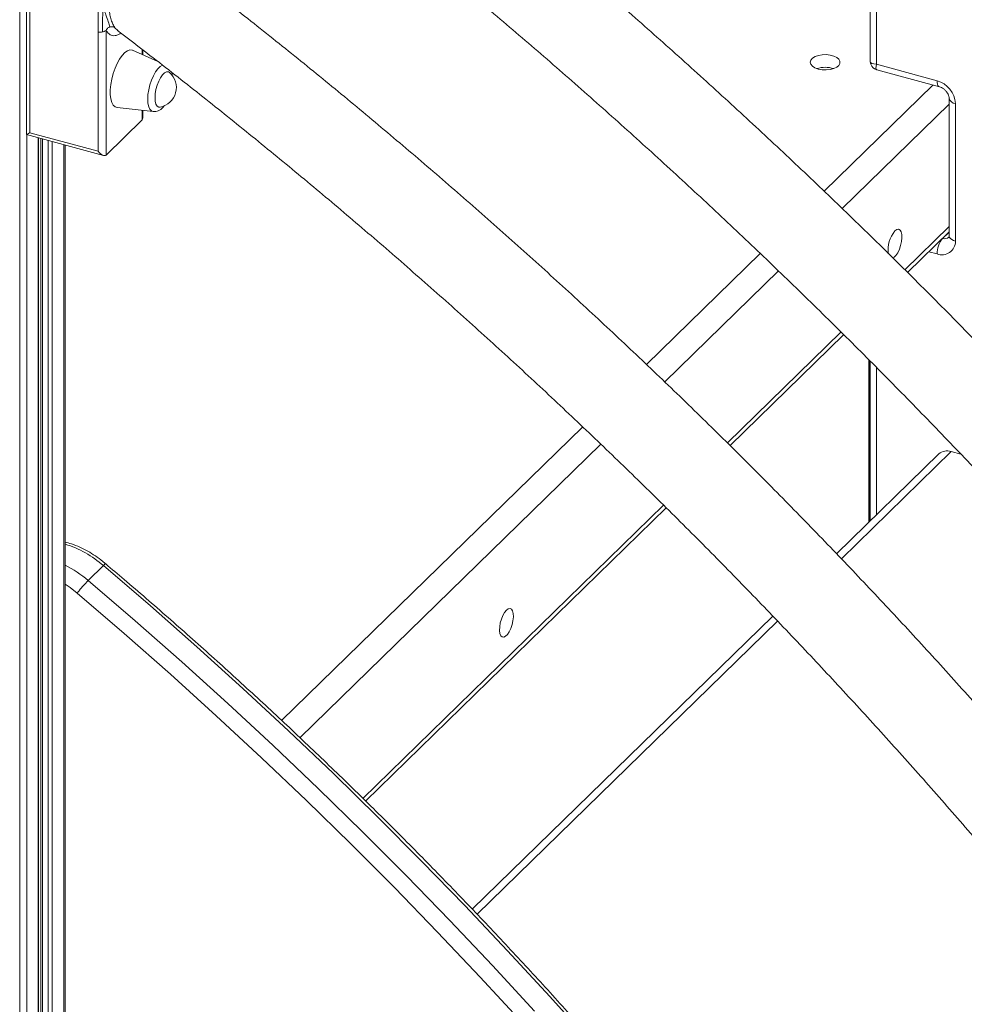
# Model space of a CAD drawing. Units: millimetres. Extents: x -6697 to 22742, y -1620 to 8801.
# Drawn here: x 12960 to 13278, y 788 to 1119 of the extents above; entities that cross this region are included whole.
import ezdxf

# ---------------------------------------------------------------- set-up
doc = ezdxf.new("R2010")
doc.units = ezdxf.units.MM

msp = doc.modelspace()

# ---------------------------------------------------------------- linework, layer by layer
at = {"color": 8, "linetype": 'Continuous', "lineweight": 15}
for p, q in [((12960.14, 1626.72), (12960.14, 255.79)), ((12992.18, 1116.2), (12993.15, 1115.3)), ((13001.32, 1107.17), (13001.32, 1108.9)), ((13230.71, 1061.17), (13267.32, 1096.91)), ((13236.79, 1055.34), (13272.74, 1090.43)), ((13001.32, 1085.16), (13001.32, 1088.38)), ((12962.49, 1080.22), (12962.49, 256.8)), ((12966.39, 1079.16), (12966.39, 260.6)), ((12967.82, 1078.77), (12967.82, 265.45)), ((12969.7, 1078.26), (12969.7, 264.94)), ((12971.05, 1077.89), (12971.05, 265.15)), ((12974.95, 1076.83), (12974.95, 268.95)), ((13257.86, 1034.76), (13272.74, 1049.29)), ((13270.55, 1045.32), (13272.74, 1047.45)), ((13270.55, 1045.32), (13270.5, 1045.33)), ((13170.97, 1002.86), (13209.25, 1040.22)), ((13265.88, 1040.83), (13268.68, 1040.07)), ((13177.08, 997.06), (13215.31, 1034.37)), ((13198.16, 976.49), (13236.38, 1013.8)), ((13245.96, 1004.24), (13245.96, 950.01)), ((13248.34, 952.33), (13248.34, 1001.84)), ((13048.25, 883.08), (13149.5, 981.91)), ((13054.4, 877.32), (13155.58, 976.07)), ((13273.47, 973.62), (13236.5, 937.53)), ((13075.6, 856.87), (13176.69, 955.54)), ((13215.02, 916.57), (13113.96, 817.93))]:
    msp.add_line(p, q, dxfattribs=at)
at = {"color": 7, "linetype": 'Continuous', "lineweight": 15}
for p, q in [((12962.42, 1314.37), (12962.42, 1080.25)), ((12963.49, 1311.94), (12963.49, 1080.85)), ((13246.21, 1214.76), (13246.21, 1104.94)), ((13246.21, 1214.76), (13246.21, 1104.94)), ((13248.34, 1103.88), (13248.34, 1212.93)), ((12986.48, 1125.21), (12986.48, 1114.71)), ((12986.48, 1074.6), (12986.48, 1114.71)), ((12989.18, 1115.14), (12989.18, 1073.32)), ((13006.55, 1104.85), (12998.11, 1108.6)), ((13001.55, 1107.07), (13001.55, 1108.72)), ((13268.68, 1098.35), (13248.34, 1103.88)), ((13248.43, 1102.04), (13269.5, 1096.31)), ((13248.43, 1102.04), (13269.5, 1096.31)), ((13272.74, 1092.49), (13272.74, 1046.2)), ((13272.74, 1092.49), (13272.74, 1046.2)), ((13274.88, 1044.38), (13274.88, 1090.67)), ((12992.87, 1089.34), (13005.06, 1087.95)), ((13001.55, 1085.84), (13001.55, 1088.35)), ((12989.18, 1073.32), (13001.32, 1085.16)), ((12962.43, 1080.23), (12988.35, 1073.19)), ((12963.49, 1080.85), (12986.48, 1074.6)), ((12966.5, 260.84), (12966.5, 1079.13)), ((12967.28, 1078.91), (12967.28, 265.9)), ((12975.41, 269.91), (12975.41, 1076.71)), ((13258.76, 1033.88), (13272.74, 1047.52)), ((13199.06, 975.6), (13237.28, 1012.91)), ((13245.78, 1004.42), (13245.78, 949.83)), ((13246.21, 1003.99), (13246.21, 950.25)), ((13246.21, 1003.99), (13246.21, 950.25)), ((13269.28, 972.77), (13234.89, 939.2)), ((13273.47, 973.62), (13276.68, 972.75)), ((13076.5, 855.99), (13177.59, 954.65)), ((12988.3, 935.21), (12983.16, 930.2)), ((13213.42, 918.25), (13112.37, 819.62))]:
    msp.add_line(p, q, dxfattribs=at)
at = {"color": 7, "linetype": 'Continuous', "lineweight": 15, "flags": 128}
for points in [[(12998.11, 1108.6), (12997.96, 1108.66), (12997.19, 1108.72), (12996.35, 1108.44), (12995.47, 1107.81), (12994.59, 1106.87), (12993.72, 1105.64), (12992.92, 1104.18), (12992.2, 1102.53), (12991.58, 1100.75), (12991.1, 1098.91), (12990.77, 1097.08), (12990.61, 1095.31), (12990.61, 1093.68), (12990.77, 1092.25), (12991.1, 1091.06), (12991.58, 1090.15), (12992.2, 1089.57), (12992.87, 1089.34)], [(13228.74, 1102.29), (13230.02, 1102.05), (13231.38, 1101.99), (13232.71, 1102.13), (13233.93, 1102.45), (13234.93, 1102.92), (13235.64, 1103.52), (13236.02, 1104.19), (13236.03, 1104.9), (13235.67, 1105.57), (13234.97, 1106.17), (13233.99, 1106.66), (13232.78, 1106.98), (13231.45, 1107.13), (13230.09, 1107.09), (13228.81, 1106.86), (13227.69, 1106.46), (13226.82, 1105.92), (13226.27, 1105.28), (13226.07, 1104.58), (13226.25, 1103.89), (13226.78, 1103.24), (13227.63, 1102.69), (13228.74, 1102.29)], [(13010.56, 1101.13), (13010.15, 1101.36), (13009.54, 1101.35), (13008.86, 1101), (13008.17, 1100.33), (13007.5, 1099.36), (13006.89, 1098.18), (13006.37, 1096.83), (13005.97, 1095.4), (13005.73, 1093.97), (13005.65, 1092.62), (13005.73, 1091.44), (13005.97, 1090.49), (13006.37, 1089.83), (13006.89, 1089.49), (13007.39, 1089.48)], [(13253.81, 1038.73), (13254.22, 1038.96), (13254.85, 1039.58), (13255.47, 1040.49), (13256.01, 1041.63), (13256.44, 1042.91), (13256.74, 1044.23), (13256.86, 1045.5), (13256.82, 1046.62), (13256.61, 1047.51), (13256.24, 1048.11), (13255.75, 1048.36), (13255.17, 1048.26), (13254.54, 1047.8), (13254.54, 1047.8)], [(13123.86, 920.26), (13123.23, 919.49), (13122.65, 918.45), (13122.16, 917.24), (13121.79, 915.92), (13121.58, 914.62), (13121.53, 913.41), (13121.66, 912.39), (13121.96, 911.64), (13122.39, 911.21), (13122.93, 911.14), (13123.54, 911.42), (13124.18, 912.04), (13124.79, 912.95), (13125.33, 914.09), (13125.77, 915.36), (13126.06, 916.69), (13126.19, 917.95), (13126.15, 919.08), (13125.93, 919.97), (13125.57, 920.56), (13125.07, 920.82), (13124.49, 920.72), (13123.86, 920.26)]]:
    msp.add_lwpolyline(points, dxfattribs=at)
at = {"color": 8, "linetype": 'Continuous', "lineweight": 15, "flags": 128}
for points in [[(13003.2, 1092.14), (13003.28, 1093.67), (13003.53, 1095.29), (13003.92, 1096.94), (13004.45, 1098.54), (13005.1, 1100.03), (13005.82, 1101.33), (13006.6, 1102.39), (13007.39, 1103.16), (13008.17, 1103.62), (13008.25, 1103.64)], [(13268.68, 1098.35), (13268.72, 1097.72), (13268.83, 1097.18), (13269, 1096.75), (13269.23, 1096.46), (13269.49, 1096.32)], [(13268.68, 1098.35), (13268.72, 1097.72), (13268.83, 1097.18), (13269, 1096.75), (13269.23, 1096.46), (13269.49, 1096.32)], [(13005.06, 1087.95), (13004.45, 1088.18), (13003.92, 1088.75), (13003.53, 1089.62), (13003.28, 1090.77), (13003.2, 1092.14)], [(13274.88, 1044.38), (13274.22, 1044.61), (13273.66, 1044.89), (13273.22, 1045.22), (13272.92, 1045.6), (13272.76, 1045.99), (13272.74, 1046.2)], [(13274.88, 1044.38), (13274.22, 1044.61), (13273.66, 1044.89), (13273.22, 1045.22), (13272.92, 1045.6), (13272.76, 1045.99), (13272.74, 1046.2)], [(13152.36, 774.74), (13138.41, 790.28), (13124.25, 805.65), (13109.9, 820.83), (13095.34, 835.83), (13080.59, 850.63), (13065.66, 865.24), (13050.54, 879.65), (13035.23, 893.86), (13019.76, 907.86), (13004.11, 921.64), (12988.3, 935.21)], [(12979.47, 925.94), (12977.09, 927.81), (12975.41, 928.94)], [(12983.16, 930.2), (12998.98, 916.63), (13014.62, 902.85), (13030.1, 888.85), (13045.4, 874.64), (13060.52, 860.23), (13075.46, 845.62), (13090.21, 830.82), (13104.76, 815.82), (13119.12, 800.64), (13133.28, 785.27)], [(13129.1, 781.48), (13114.99, 796.8), (13100.68, 811.93), (13086.17, 826.88), (13071.47, 841.63), (13056.58, 856.19), (13041.51, 870.56), (13026.26, 884.72), (13010.83, 898.67), (12995.24, 912.41), (12979.47, 925.94)]]:
    msp.add_lwpolyline(points, dxfattribs=at)
at = {"color": 7, "linetype": 'Continuous', "lineweight": 15}
for centre, radius, start, end in [((13006.1, 1096.08), 6.73, 281.0835, 48.5074), ((13231.07, 1093.97), 8.9, 71.8393, 108.1607), ((13266.39, 1090.17), 8.5, 3.3916, 74.3338), ((13262.12, 1041.43), 9.91, 139.9425, 187.5033), ((13276.86, 1040.11), 8.18, 140.5129, 180.3434), ((13270.33, 1044.31), 4.55, 248.8623, 0.9223), ((13272.1, 969.62), 4.23, 71.0854, 131.8246)]:
    msp.add_arc(centre, radius, start, end, dxfattribs=at)
at = {"color": 8, "linetype": 'Continuous', "lineweight": 15}
for centre, radius, start, end in [((13275.06, 1093.05), 2.39, 193.9764, 265.4848), ((13271.23, 1047.35), 2.15, 251.597, 311.0305), ((12964.72, 908.27), 35.8, 48.8105, 72.6288), ((12958.57, 901.75), 37.61, 49.1647, 63.4039)]:
    msp.add_arc(centre, radius, start, end, dxfattribs=at)
for major_axis, ratio, start_param, end_param in [((3.98, 0.9), 0.397909, 3.051506, 4.136752), ((1.83, 3.64), 0.26118, 2.220776, 3.194817)]:
    msp.add_ellipse((13250.21, 1105.7), major_axis=major_axis, ratio=ratio, start_param=start_param, end_param=end_param, dxfattribs=at)
at = {"color": 7, "linetype": 'Continuous', "lineweight": 15}
for centre, major_axis, ratio, start_param, end_param in [((12999.55, 1087.36), (-1.71, 2.24), 0.459461, 3.197195, 3.682746), ((12964.42, 1081.76), (2, 1.53), 0.072806, 3.08599, 4.171236), ((12987.42, 1075.52), (-1.71, 2.24), 0.459461, 1.626399, 3.197195)]:
    msp.add_ellipse(centre, major_axis=major_axis, ratio=ratio, start_param=start_param, end_param=end_param, dxfattribs=at)
for points, knots in [([(13483.39, 770.61), (13481.5, 773.25), (13475.29, 781.93), (13464.54, 796.52), (13451.16, 814.37), (13437.55, 832.09), (13423.75, 849.67), (13409.74, 867.12), (13395.54, 884.43), (13381.14, 901.6), (13366.55, 918.62), (13351.78, 935.49), (13336.82, 952.21), (13321.67, 968.77), (13306.35, 985.17), (13290.85, 1001.41), (13275.17, 1017.48), (13259.33, 1033.38), (13243.31, 1049.12), (13227.14, 1064.67), (13210.8, 1080.05), (13194.3, 1095.24), (13177.65, 1110.26), (13160.85, 1125.08), (13143.9, 1139.71), (13126.81, 1154.15), (13109.58, 1168.39), (13092.2, 1182.44), (13074.7, 1196.28), (13057.06, 1209.92), (13039.29, 1223.35), (13021.4, 1236.56), (13008.61, 1245.82), (13001.79, 1250.67), (13001, 1251.23)], [0, 0, 0, 0, 0.014321, 0.047033, 0.079746, 0.112458, 0.145171, 0.177883, 0.210595, 0.243308, 0.27602, 0.308732, 0.341444, 0.374156, 0.406869, 0.439581, 0.472293, 0.505005, 0.537717, 0.57043, 0.603142, 0.635854, 0.668567, 0.701279, 0.733992, 0.766704, 0.799417, 0.83213, 0.864842, 0.897555, 0.930269, 0.962982, 0.995695, 1, 1, 1, 1]), ([(12993.08, 1219.97), (12997.37, 1216.88), (13007.6, 1209.5), (13023.64, 1197.59), (13041.2, 1184.27), (13058.64, 1170.75), (13075.94, 1157.02), (13093.12, 1143.1), (13110.15, 1128.97), (13127.05, 1114.65), (13143.8, 1100.14), (13160.4, 1085.44), (13176.86, 1070.55), (13193.16, 1055.48), (13209.3, 1040.23), (13225.28, 1024.8), (13241.1, 1009.2), (13256.75, 993.42), (13272.23, 977.48), (13287.54, 961.38), (13302.68, 945.11), (13317.63, 928.69), (13332.4, 912.11), (13346.99, 895.38), (13361.38, 878.5), (13375.59, 861.48), (13389.6, 844.32), (13403.42, 827.02), (13417.03, 809.59), (13430.45, 792.02), (13443.65, 774.33), (13456.57, 756.65), (13464.97, 744.81), (13469.13, 738.95)], [0, 0, 0, 0, 0.023517, 0.05609, 0.088662, 0.121235, 0.153808, 0.186381, 0.218954, 0.251528, 0.284101, 0.316674, 0.349247, 0.381821, 0.414394, 0.446967, 0.479541, 0.512114, 0.544687, 0.577261, 0.609834, 0.642407, 0.674981, 0.707554, 0.740127, 0.7727, 0.805273, 0.837846, 0.870419, 0.902992, 0.935564, 0.968137, 1, 1, 1, 1]), ([(13444.58, 678.85), (13443.48, 680.51), (13438.42, 688.1), (13429.2, 701.52), (13416.9, 719.11), (13404.38, 736.57), (13391.64, 753.91), (13378.7, 771.12), (13365.55, 788.2), (13352.21, 805.15), (13338.66, 821.96), (13324.91, 838.64), (13310.97, 855.17), (13296.84, 871.55), (13282.53, 887.78), (13268.03, 903.85), (13253.34, 919.77), (13238.48, 935.53), (13223.44, 951.13), (13208.24, 966.55), (13192.86, 981.81), (13177.31, 996.89), (13161.61, 1011.79), (13145.74, 1026.52), (13129.72, 1041.05), (13113.55, 1055.41), (13097.23, 1069.57), (13080.76, 1083.54), (13064.16, 1097.31), (13047.41, 1110.89), (13030.53, 1124.26), (13015.04, 1136.28), (13005.12, 1143.74), (13000.93, 1146.9)], [0, 0, 0, 0, 0.009298, 0.042618, 0.075938, 0.109258, 0.142578, 0.175898, 0.209218, 0.242537, 0.275857, 0.309177, 0.342496, 0.375816, 0.409135, 0.442455, 0.475774, 0.509093, 0.542413, 0.575732, 0.609052, 0.642371, 0.675691, 0.709011, 0.74233, 0.77565, 0.80897, 0.84229, 0.87561, 0.90893, 0.94225, 0.97557, 1, 1, 1, 1]), ([(12987.98, 1114.76), (12987.99, 1115.71), (12988.01, 1117.64), (12988.02, 1120.81), (12988.19, 1123.24), (12988.3, 1124.72)], [0, 0, 0, 0, 0.27687, 0.560499, 1, 1, 1, 1]), ([(12990.48, 1116.44), (12990.32, 1117), (12989.99, 1118.13), (12989.14, 1120.26), (12988.54, 1122.46), (12988.38, 1123.96), (12988.3, 1124.72)], [0, 0, 0, 0, 0.2828136, 0.5615624, 0.7787467, 1, 1, 1, 1]), ([(12992.18, 1116.2), (12992.06, 1116.37), (12991.83, 1116.72), (12991.51, 1117.33), (12991.2, 1118.03), (12990.93, 1118.81), (12990.62, 1119.92), (12990.24, 1121.65), (12990.1, 1123.28), (12990.02, 1124.24)], [0, 0, 0, 0, 0.09672, 0.196453, 0.299228, 0.405073, 0.514016, 0.713197, 1, 1, 1, 1]), ([(12989.18, 1115.14), (12989.19, 1115.17), (12989.19, 1115.26), (12989.26, 1115.48), (12989.45, 1115.8), (12989.85, 1116.2), (12990.26, 1116.35), (12990.48, 1116.44)], [0, 0, 0, 0, 0.065167, 0.14221, 0.346644, 0.630721, 1, 1, 1, 1]), ([(12990.48, 1116.44), (12990.71, 1116.48), (12991.1, 1116.55), (12991.7, 1116.46), (12992.01, 1116.29), (12992.18, 1116.2)], [0, 0, 0, 0, 0.369579, 0.659996, 1, 1, 1, 1]), ([(12986.48, 1114.71), (12986.64, 1114.68), (12986.94, 1114.63), (12987.46, 1114.65), (12987.79, 1114.72), (12987.98, 1114.76)], [0, 0, 0, 0, 0.338698, 0.629204, 1, 1, 1, 1]), ([(12987.98, 1114.76), (12988.17, 1114.82), (12988.5, 1114.92), (12988.86, 1115.08), (12989.05, 1115.16), (12989.15, 1115.17), (12989.17, 1115.15), (12989.18, 1115.14)], [0, 0, 0, 0, 0.368956, 0.653056, 0.857721, 0.934844, 1, 1, 1, 1]), ([(12993.08, 1115.21), (12996.71, 1112.44), (13005.98, 1105.37), (13020.73, 1093.78), (13037.36, 1080.46), (13053.85, 1066.93), (13070.2, 1053.2), (13086.41, 1039.28), (13102.47, 1025.17), (13118.38, 1010.88), (13134.14, 996.4), (13149.74, 981.74), (13165.18, 966.9), (13180.47, 951.88), (13195.58, 936.7), (13210.52, 921.35), (13225.3, 905.83), (13239.89, 890.15), (13254.31, 874.32), (13268.54, 858.32), (13282.59, 842.18), (13296.45, 825.89), (13310.12, 809.46), (13323.6, 792.89), (13336.87, 776.18), (13349.95, 759.34), (13362.82, 742.36), (13375.49, 725.27), (13387.95, 708.05), (13400.2, 690.71), (13412.22, 673.25), (13422.36, 658.23), (13428.42, 648.98), (13430.61, 645.63)], [0, 0, 0, 0, 0.021337, 0.054435, 0.087533, 0.120631, 0.153729, 0.186828, 0.219926, 0.253024, 0.286123, 0.319221, 0.35232, 0.385418, 0.418517, 0.451615, 0.484714, 0.517812, 0.55091, 0.584009, 0.617107, 0.650205, 0.683303, 0.716401, 0.749499, 0.782597, 0.815695, 0.848793, 0.88189, 0.914987, 0.948085, 0.981182, 1, 1, 1, 1]), ([(13246.24, 1104.95), (13246.23, 1104.88), (13246.18, 1104.52), (13246.38, 1103.86), (13246.81, 1103.05), (13247.49, 1102.44), (13248.07, 1102.12), (13248.39, 1102.06), (13248.45, 1102.05)], [0, 0, 0, 0, 0.055415, 0.273456, 0.50682, 0.751229, 0.954694, 1, 1, 1, 1]), ([(13246.24, 1104.95), (13246.23, 1104.88), (13246.18, 1104.52), (13246.38, 1103.86), (13246.81, 1103.05), (13247.49, 1102.44), (13248.07, 1102.12), (13248.39, 1102.06), (13248.45, 1102.05)], [0, 0, 0, 0, 0.055415, 0.273456, 0.50682, 0.751229, 0.954694, 1, 1, 1, 1]), ([(13011.52, 1099.97), (13011.49, 1100.26), (13011.45, 1100.69), (13011.32, 1101.04), (13011.27, 1101.15)], [0, 0, 0, 0, 0.69332, 1, 1, 1, 1]), ([(13269.5, 1096.31), (13269.61, 1096.28), (13269.93, 1096.18), (13270.56, 1095.87), (13271.3, 1095.3), (13271.95, 1094.59), (13272.43, 1093.81), (13272.69, 1093.08), (13272.74, 1092.67), (13272.74, 1092.51), (13272.74, 1092.49)], [0, 0, 0, 0, 0.070801, 0.222277, 0.374894, 0.528229, 0.681484, 0.834003, 0.980391, 1, 1, 1, 1]), ([(13269.5, 1096.31), (13269.61, 1096.28), (13269.93, 1096.18), (13270.56, 1095.87), (13271.3, 1095.3), (13271.95, 1094.59), (13272.43, 1093.81), (13272.69, 1093.08), (13272.74, 1092.67), (13272.74, 1092.51), (13272.74, 1092.49)], [0, 0, 0, 0, 0.070801, 0.222277, 0.374894, 0.528229, 0.681484, 0.834003, 0.980391, 1, 1, 1, 1]), ([(13005.1, 1087.97), (13005.36, 1087.96), (13005.94, 1087.93), (13006.79, 1088.21), (13007.62, 1088.71), (13008.31, 1089.32), (13008.7, 1089.85), (13008.86, 1090.06)], [0, 0, 0, 0, 0.174196, 0.376632, 0.592121, 0.837276, 1, 1, 1, 1]), ([(13272.74, 1046.2), (13272.74, 1046.14), (13272.73, 1045.93), (13272.66, 1045.75), (13272.66, 1045.75), (13272.64, 1045.74), (13272.64, 1045.74)], [0, 0, 0, 0, 0.158271, 0.525403, 0.941596, 1, 1, 1, 1]), ([(13272.74, 1046.2), (13272.74, 1046.14), (13272.73, 1045.93), (13272.66, 1045.75), (13272.66, 1045.75), (13272.64, 1045.74), (13272.64, 1045.74)], [0, 0, 0, 0, 0.158271, 0.525403, 0.941596, 1, 1, 1, 1]), ([(12989.07, 935.8), (12988.74, 936.08), (12987.63, 937.03), (12985.62, 938.5), (12983.03, 940.1), (12980.33, 941.45), (12977.78, 942.49), (12976.13, 942.95), (12975.41, 943.14)], [0, 0, 0, 0, 0.08049, 0.272944, 0.465616, 0.658444, 0.851407, 1, 1, 1, 1]), ([(13378.5, 443.63), (13378.35, 443.94), (13375.39, 449.93), (13369.41, 461.53), (13360.55, 478.41), (13351.42, 495.2), (13342.06, 511.92), (13332.46, 528.55), (13322.63, 545.09), (13312.57, 561.54), (13302.29, 577.89), (13291.78, 594.15), (13281.05, 610.29), (13270.11, 626.33), (13258.94, 642.25), (13247.57, 658.05), (13235.98, 673.73), (13224.19, 689.28), (13212.2, 704.71), (13200, 720), (13187.61, 735.15), (13175.02, 750.15), (13162.24, 765.02), (13149.27, 779.73), (13136.12, 794.29), (13122.79, 808.69), (13109.28, 822.93), (13095.6, 837), (13081.75, 850.91), (13067.73, 864.64), (13053.54, 878.2), (13039.2, 891.58), (13024.71, 904.77), (13010.05, 917.78), (12998.16, 928.11), (12991.12, 934.06), (12989.06, 935.8)], [0, 0, 0, 0, 0.001722, 0.032521, 0.063319, 0.094118, 0.124917, 0.155715, 0.186514, 0.217312, 0.248111, 0.278909, 0.309708, 0.340506, 0.371304, 0.402103, 0.432901, 0.463699, 0.494498, 0.525296, 0.556094, 0.586892, 0.61769, 0.648489, 0.679287, 0.710085, 0.740883, 0.771681, 0.802479, 0.833278, 0.864076, 0.894874, 0.925672, 0.956471, 0.987269, 1, 1, 1, 1]), ([(12983.16, 930.2), (12982.93, 929.97), (12982.47, 929.51), (12981.6, 928.54), (12980.71, 927.5), (12980.01, 926.64), (12979.63, 926.14), (12979.49, 925.96), (12979.47, 925.94)], [0, 0, 0, 0, 0.2146684, 0.4293367, 0.6440063, 0.8586787, 0.9809497, 1, 1, 1, 1])]:
    msp.add_open_spline(points, degree=3, knots=knots, dxfattribs=at)
at = {"color": 8, "linetype": 'Continuous', "lineweight": 15}
for points, knots in [([(12994.16, 1114.38), (12993.91, 1114.2), (12993.25, 1113.74), (12992, 1113.41), (12990.49, 1113.62), (12989.62, 1114.63), (12989.18, 1115.14)], [0, 0, 0, 0, 0.128435, 0.333326, 0.667049, 1, 1, 1, 1]), ([(12988.3, 935.21), (12988.48, 935.38), (12988.85, 935.73), (12989.08, 935.88), (12989.06, 935.8), (12989.06, 935.79)], [0, 0, 0, 0, 0.475209, 0.950419, 1, 1, 1, 1])]:
    msp.add_open_spline(points, degree=3, knots=knots, dxfattribs=at)

doc.saveas('drawing.dxf')
